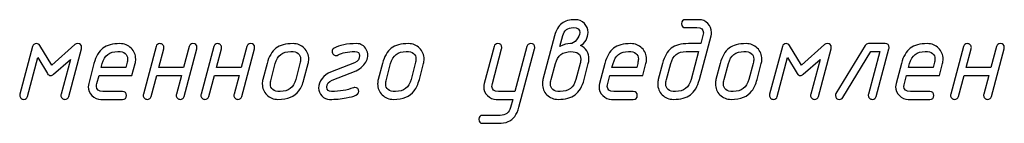
# Model space of a CAD drawing. Units: millimetres. Extents: x -18845 to 2426, y -5 to 11590.
# Drawn here: x 680 to 832, y -5 to 11 of the extents above; entities that cross this region are included whole.
import ezdxf

# ---------------------------------------------------------------- set-up
doc = ezdxf.new("R2010")
doc.units = ezdxf.units.MM
doc.header["$MEASUREMENT"] = 0
doc.layers.add('layer 1', color=7, linetype='Continuous')

msp = doc.modelspace()

# ---------------------------------------------------------------- linework, layer by layer
at = {"layer": 'layer 1', "color": 7}
for points, knots in [([(762.7288, 8.1757), (762.9604, 9.0417), (763.3252, 9.6699), (763.8264, 10.0537), (764.3277, 10.4376), (765.0319, 10.6279), (765.9361, 10.6279), (766.4754, 10.6279), (766.9354, 10.4376), (767.3129, 10.0601), (767.6904, 9.6826), (767.8807, 9.2226), (767.8807, 8.6769), (767.8807, 8.274), (767.776, 7.8838), (767.573, 7.5063), (767.3573, 7.0939), (767.075, 6.8179), (766.726, 6.6815), (767.5825, 6.2532), (768.0108, 5.5458), (768.0108, 4.556), (768.0108, 4.3181), (767.9823, 4.096), (767.9251, 3.8866), (767.9251, 3.8866), (767.2748, 1.4344), (767.2748, 1.4344), (766.9766, 0.3336), (766.5134, -0.4532), (765.8853, -0.9258), (765.2572, -1.3953), (764.3848, -1.6301), (763.2681, -1.6301), (762.5892, -1.6301), (762.0119, -1.3985), (761.5455, -0.9385), (761.076, -0.4785), (760.8444, 0.0925), (760.8444, 0.765), (760.8444, 0.9998), (760.873, 1.225), (760.9269, 1.4344), (760.9269, 1.4344), (762.7288, 8.1757), (762.7288, 8.1757)], [0, 0, 0, 0, 0.06666667, 0.06666667, 0.06666667, 0.13333333, 0.13333333, 0.13333333, 0.2, 0.2, 0.2, 0.26666667, 0.26666667, 0.26666667, 0.33333333, 0.33333333, 0.33333333, 0.4, 0.4, 0.4, 0.46666667, 0.46666667, 0.46666667, 0.53333333, 0.53333333, 0.53333333, 0.6, 0.6, 0.6, 0.66666667, 0.66666667, 0.66666667, 0.73333333, 0.73333333, 0.73333333, 0.8, 0.8, 0.8, 0.86666667, 0.86666667, 0.86666667, 0.93333333, 0.93333333, 0.93333333, 1, 1, 1, 1]), ([(763.5378, 6.5102), (764.1342, 6.8084), (764.6735, 6.9575), (765.1557, 6.9575), (765.4729, 6.9575), (765.7933, 7.151), (766.1169, 7.5412), (766.4437, 7.9314), (766.6054, 8.2962), (766.6054, 8.6389), (766.6054, 9.1528), (766.2723, 9.4097), (765.603, 9.4097), (764.7528, 9.4097), (764.2167, 9.0005), (763.9946, 8.182), (763.9946, 8.182), (763.5378, 6.5102), (763.5378, 6.5102)], [0, 0, 0, 0, 0.16666667, 0.16666667, 0.16666667, 0.33333333, 0.33333333, 0.33333333, 0.5, 0.5, 0.5, 0.66666667, 0.66666667, 0.66666667, 0.83333333, 0.83333333, 0.83333333, 1, 1, 1, 1]), ([(786.8578, 8.1757), (786.8578, 8.1757), (785.0559, 1.4344), (785.0559, 1.4344), (784.7577, 0.3336), (784.2945, -0.4532), (783.6664, -0.9258), (783.0383, -1.3953), (782.1659, -1.6301), (781.0492, -1.6301), (780.3703, -1.6301), (779.793, -1.3985), (779.3266, -0.9385), (778.8571, -0.4754), (778.6255, 0.0925), (778.6255, 0.7682), (778.6255, 1.003), (778.6541, 1.225), (778.708, 1.4344), (778.708, 1.4344), (779.3583, 3.8898), (779.3583, 3.8898), (779.6502, 4.9843), (780.107, 5.771), (780.7256, 6.2437), (781.3442, 6.7164), (782.2262, 6.9543), (783.365, 6.9543), (783.365, 6.9543), (785.2685, 6.9543), (785.2685, 6.9543), (785.2685, 6.9543), (785.5952, 8.182), (785.5952, 8.182), (785.6396, 8.3438), (785.6618, 8.4929), (785.6618, 8.6293), (785.6618, 9.1496), (785.3256, 9.4097), (784.6562, 9.4097), (784.6562, 9.4097), (782.9177, 9.4097), (782.9177, 9.4097), (782.5085, 9.4097), (782.3055, 9.6128), (782.3055, 10.0188), (782.3055, 10.4249), (782.5085, 10.6279), (782.9177, 10.6279), (782.9177, 10.6279), (784.9829, 10.6279), (784.9829, 10.6279), (785.5223, 10.6279), (785.9791, 10.4376), (786.3566, 10.0569), (786.7341, 9.6762), (786.9244, 9.2162), (786.9244, 8.6769), (786.9244, 8.5056), (786.9022, 8.3375), (786.8578, 8.1757)], [0, 0, 0, 0, 0.05, 0.05, 0.05, 0.1, 0.1, 0.1, 0.15, 0.15, 0.15, 0.2, 0.2, 0.2, 0.25, 0.25, 0.25, 0.3, 0.3, 0.3, 0.35, 0.35, 0.35, 0.4, 0.4, 0.4, 0.45, 0.45, 0.45, 0.5, 0.5, 0.5, 0.55, 0.55, 0.55, 0.6, 0.6, 0.6, 0.65, 0.65, 0.65, 0.7, 0.7, 0.7, 0.75, 0.75, 0.75, 0.8, 0.8, 0.8, 0.85, 0.85, 0.85, 0.9, 0.9, 0.9, 0.95, 0.95, 0.95, 1, 1, 1, 1]), ([(688.0482, 4.5306), (688.0482, 4.5306), (685.4627, 2.2434), (685.4627, 2.2434), (685.3168, 2.1133), (685.1645, 2.0467), (685.0091, 2.0467), (684.787, 2.0467), (684.6157, 2.1514), (684.4983, 2.3544), (684.4983, 2.3544), (683.0485, 4.8003), (683.0485, 4.8003), (683.0485, 4.8003), (681.4401, -1.1733), (681.4401, -1.1733), (681.3545, -1.4778), (681.1578, -1.6301), (680.8532, -1.6301), (680.6945, -1.6301), (680.5486, -1.5698), (680.4217, -1.4493), (680.2948, -1.3287), (680.2314, -1.1891), (680.2314, -1.0369), (680.2314, -0.9798), (680.2409, -0.9163), (680.2599, -0.8497), (680.2599, -0.8497), (682.2301, 6.4975), (682.2301, 6.4975), (682.3094, 6.8021), (682.5061, 6.9543), (682.817, 6.9543), (683.0517, 6.9543), (683.2262, 6.8592), (683.3467, 6.6656), (683.3467, 6.6656), (685.1677, 3.617), (685.1677, 3.617), (685.1677, 3.617), (688.7556, 6.7957), (688.7556, 6.7957), (688.873, 6.9004), (689.0094, 6.9543), (689.1617, 6.9543), (689.5709, 6.9543), (689.7771, 6.7545), (689.7771, 6.3516), (689.7771, 6.2754), (689.7708, 6.2183), (689.7581, 6.1739), (689.7581, 6.1739), (687.788, -1.1733), (687.788, -1.1733), (687.7056, -1.4778), (687.5121, -1.6301), (687.2012, -1.6301), (687.0425, -1.6301), (686.8966, -1.5698), (686.7697, -1.4493), (686.6428, -1.3287), (686.5794, -1.1891), (686.5794, -1.0369), (686.5794, -0.9798), (686.5889, -0.9163), (686.6079, -0.8497), (686.6079, -0.8497), (688.0482, 4.5306), (688.0482, 4.5306)], [0, 0, 0, 0, 0.04347826, 0.04347826, 0.04347826, 0.08695652, 0.08695652, 0.08695652, 0.13043478, 0.13043478, 0.13043478, 0.17391304, 0.17391304, 0.17391304, 0.2173913, 0.2173913, 0.2173913, 0.26086957, 0.26086957, 0.26086957, 0.30434783, 0.30434783, 0.30434783, 0.34782609, 0.34782609, 0.34782609, 0.39130435, 0.39130435, 0.39130435, 0.43478261, 0.43478261, 0.43478261, 0.47826087, 0.47826087, 0.47826087, 0.52173913, 0.52173913, 0.52173913, 0.56521739, 0.56521739, 0.56521739, 0.60869565, 0.60869565, 0.60869565, 0.65217391, 0.65217391, 0.65217391, 0.69565217, 0.69565217, 0.69565217, 0.73913043, 0.73913043, 0.73913043, 0.7826087, 0.7826087, 0.7826087, 0.82608696, 0.82608696, 0.82608696, 0.86956522, 0.86956522, 0.86956522, 0.91304348, 0.91304348, 0.91304348, 0.95652174, 0.95652174, 0.95652174, 1, 1, 1, 1]), ([(698.0379, 3.8962), (698.0379, 3.8962), (697.5462, 2.0625), (697.5462, 2.0625), (697.5462, 2.0625), (692.4704, 2.0625), (692.4704, 2.0625), (692.4704, 2.0625), (692.1469, 0.8253), (692.1469, 0.8253), (692.1024, 0.6635), (692.0802, 0.5144), (692.0802, 0.3748), (692.0802, -0.1486), (692.4133, -0.4119), (693.0764, -0.4119), (693.0764, -0.4119), (696.0869, -0.4119), (696.0869, -0.4119), (696.4962, -0.4119), (696.6992, -0.6149), (696.6992, -1.021), (696.6992, -1.4271), (696.4962, -1.6301), (696.0869, -1.6301), (696.0869, -1.6301), (692.7496, -1.6301), (692.7496, -1.6301), (692.2167, -1.6301), (691.7598, -1.4366), (691.3792, -1.0527), (690.9985, -0.6689), (690.8081, -0.2121), (690.8081, 0.3209), (690.8081, 0.4954), (690.8303, 0.6603), (690.8716, 0.8221), (690.8716, 0.8221), (691.69, 3.8898), (691.69, 3.8898), (691.9819, 4.9843), (692.4387, 5.771), (693.0573, 6.2437), (693.6759, 6.7164), (694.5579, 6.9543), (695.6967, 6.9543), (696.3788, 6.9543), (696.953, 6.7227), (697.4193, 6.2627), (697.8888, 5.8028), (698.1236, 5.2381), (698.1236, 4.5655), (698.1236, 4.3308), (698.0951, 4.1055), (698.0379, 3.8962)], [0, 0, 0, 0, 0.05555556, 0.05555556, 0.05555556, 0.11111111, 0.11111111, 0.11111111, 0.16666667, 0.16666667, 0.16666667, 0.22222222, 0.22222222, 0.22222222, 0.27777778, 0.27777778, 0.27777778, 0.33333333, 0.33333333, 0.33333333, 0.38888889, 0.38888889, 0.38888889, 0.44444444, 0.44444444, 0.44444444, 0.5, 0.5, 0.5, 0.55555556, 0.55555556, 0.55555556, 0.61111111, 0.61111111, 0.61111111, 0.66666667, 0.66666667, 0.66666667, 0.72222222, 0.72222222, 0.72222222, 0.77777778, 0.77777778, 0.77777778, 0.83333333, 0.83333333, 0.83333333, 0.88888889, 0.88888889, 0.88888889, 0.94444444, 0.94444444, 0.94444444, 1, 1, 1, 1]), ([(705.1694, 2.0625), (705.1694, 2.0625), (701.3562, 2.0625), (701.3562, 2.0625), (701.3562, 2.0625), (700.4933, -1.1733), (700.4933, -1.1733), (700.414, -1.4778), (700.2142, -1.6301), (699.8969, -1.6301), (699.7383, -1.6301), (699.5924, -1.5698), (699.4655, -1.4493), (699.3386, -1.3287), (699.2752, -1.1891), (699.2752, -1.0369), (699.2752, -0.9798), (699.2847, -0.9163), (699.3037, -0.8497), (699.3037, -0.8497), (701.2737, 6.4975), (701.2737, 6.4975), (701.3531, 6.8021), (701.5497, 6.9543), (701.8606, 6.9543), (702.0256, 6.9543), (702.1715, 6.894), (702.2952, 6.7767), (702.419, 6.6593), (702.4824, 6.5197), (702.4824, 6.3516), (702.4824, 6.2786), (702.4761, 6.2183), (702.4634, 6.1739), (702.4634, 6.1739), (701.683, 3.2807), (701.683, 3.2807), (701.683, 3.2807), (705.5025, 3.2807), (705.5025, 3.2807), (705.5025, 3.2807), (706.3686, 6.5007), (706.3686, 6.5007), (706.4479, 6.8021), (706.6414, 6.9543), (706.9523, 6.9543), (707.3615, 6.9543), (707.5645, 6.7545), (707.5645, 6.3516), (707.5645, 6.2754), (707.5582, 6.2183), (707.5487, 6.1739), (707.5487, 6.1739), (705.5755, -1.1733), (705.5755, -1.1733), (705.4962, -1.4778), (705.3027, -1.6301), (704.9918, -1.6301), (704.83, -1.6301), (704.6872, -1.5698), (704.5603, -1.4493), (704.4334, -1.3256), (704.37, -1.1891), (704.37, -1.0337), (704.37, -0.9766), (704.3795, -0.9163), (704.3954, -0.8465), (704.3954, -0.8465), (705.1694, 2.0625), (705.1694, 2.0625)], [0, 0, 0, 0, 0.04347826, 0.04347826, 0.04347826, 0.08695652, 0.08695652, 0.08695652, 0.13043478, 0.13043478, 0.13043478, 0.17391304, 0.17391304, 0.17391304, 0.2173913, 0.2173913, 0.2173913, 0.26086957, 0.26086957, 0.26086957, 0.30434783, 0.30434783, 0.30434783, 0.34782609, 0.34782609, 0.34782609, 0.39130435, 0.39130435, 0.39130435, 0.43478261, 0.43478261, 0.43478261, 0.47826087, 0.47826087, 0.47826087, 0.52173913, 0.52173913, 0.52173913, 0.56521739, 0.56521739, 0.56521739, 0.60869565, 0.60869565, 0.60869565, 0.65217391, 0.65217391, 0.65217391, 0.69565217, 0.69565217, 0.69565217, 0.73913043, 0.73913043, 0.73913043, 0.7826087, 0.7826087, 0.7826087, 0.82608696, 0.82608696, 0.82608696, 0.86956522, 0.86956522, 0.86956522, 0.91304348, 0.91304348, 0.91304348, 0.95652174, 0.95652174, 0.95652174, 1, 1, 1, 1]), ([(714.0647, 2.0625), (714.0647, 2.0625), (710.2515, 2.0625), (710.2515, 2.0625), (710.2515, 2.0625), (709.3886, -1.1733), (709.3886, -1.1733), (709.3093, -1.4778), (709.1095, -1.6301), (708.7922, -1.6301), (708.6336, -1.6301), (708.4877, -1.5698), (708.3608, -1.4493), (708.2339, -1.3287), (708.1705, -1.1891), (708.1705, -1.0369), (708.1705, -0.9798), (708.18, -0.9163), (708.199, -0.8497), (708.199, -0.8497), (710.169, 6.4975), (710.169, 6.4975), (710.2484, 6.8021), (710.445, 6.9543), (710.7559, 6.9543), (710.9209, 6.9543), (711.0668, 6.894), (711.1905, 6.7767), (711.3143, 6.6593), (711.3777, 6.5197), (711.3777, 6.3516), (711.3777, 6.2786), (711.3714, 6.2183), (711.3587, 6.1739), (711.3587, 6.1739), (710.5783, 3.2807), (710.5783, 3.2807), (710.5783, 3.2807), (714.3978, 3.2807), (714.3978, 3.2807), (714.3978, 3.2807), (715.2639, 6.5007), (715.2639, 6.5007), (715.3432, 6.8021), (715.5367, 6.9543), (715.8476, 6.9543), (716.2568, 6.9543), (716.4598, 6.7545), (716.4598, 6.3516), (716.4598, 6.2754), (716.4535, 6.2183), (716.444, 6.1739), (716.444, 6.1739), (714.4708, -1.1733), (714.4708, -1.1733), (714.3915, -1.4778), (714.198, -1.6301), (713.8871, -1.6301), (713.7253, -1.6301), (713.5825, -1.5698), (713.4556, -1.4493), (713.3287, -1.3256), (713.2653, -1.1891), (713.2653, -1.0337), (713.2653, -0.9766), (713.2748, -0.9163), (713.2907, -0.8465), (713.2907, -0.8465), (714.0647, 2.0625), (714.0647, 2.0625)], [0, 0, 0, 0, 0.04347826, 0.04347826, 0.04347826, 0.08695652, 0.08695652, 0.08695652, 0.13043478, 0.13043478, 0.13043478, 0.17391304, 0.17391304, 0.17391304, 0.2173913, 0.2173913, 0.2173913, 0.26086957, 0.26086957, 0.26086957, 0.30434783, 0.30434783, 0.30434783, 0.34782609, 0.34782609, 0.34782609, 0.39130435, 0.39130435, 0.39130435, 0.43478261, 0.43478261, 0.43478261, 0.47826087, 0.47826087, 0.47826087, 0.52173913, 0.52173913, 0.52173913, 0.56521739, 0.56521739, 0.56521739, 0.60869565, 0.60869565, 0.60869565, 0.65217391, 0.65217391, 0.65217391, 0.69565217, 0.69565217, 0.69565217, 0.73913043, 0.73913043, 0.73913043, 0.7826087, 0.7826087, 0.7826087, 0.82608696, 0.82608696, 0.82608696, 0.86956522, 0.86956522, 0.86956522, 0.91304348, 0.91304348, 0.91304348, 0.95652174, 0.95652174, 0.95652174, 1, 1, 1, 1]), ([(717.7256, 1.4344), (717.7256, 1.4344), (718.3759, 3.8898), (718.3759, 3.8898), (718.6678, 4.9843), (719.1246, 5.771), (719.7432, 6.2437), (720.3618, 6.7164), (721.2438, 6.9543), (722.3826, 6.9543), (723.0647, 6.9543), (723.6389, 6.7227), (724.1052, 6.2627), (724.5747, 5.7996), (724.8095, 5.2317), (724.8095, 4.556), (724.8095, 4.3213), (724.781, 4.0992), (724.7238, 3.8898), (724.7238, 3.8898), (724.0735, 1.4344), (724.0735, 1.4344), (723.8832, 0.7238), (723.6135, 0.1337), (723.2646, -0.3294), (722.6269, -1.1955), (721.561, -1.6301), (720.0668, -1.6301), (719.3879, -1.6301), (718.8106, -1.3985), (718.3442, -0.9385), (717.8747, -0.4754), (717.6431, 0.0925), (717.6431, 0.7682), (717.6431, 1.003), (717.6717, 1.225), (717.7256, 1.4344)], [0, 0, 0, 0, 0.08333333, 0.08333333, 0.08333333, 0.16666667, 0.16666667, 0.16666667, 0.25, 0.25, 0.25, 0.33333333, 0.33333333, 0.33333333, 0.41666667, 0.41666667, 0.41666667, 0.5, 0.5, 0.5, 0.58333333, 0.58333333, 0.58333333, 0.66666667, 0.66666667, 0.66666667, 0.75, 0.75, 0.75, 0.83333333, 0.83333333, 0.83333333, 0.91666667, 0.91666667, 0.91666667, 1, 1, 1, 1]), ([(730.561, -1.3985), (729.7869, -1.554), (728.9399, -1.6301), (728.0167, -1.6301), (727.5504, -1.6301), (727.1539, -1.4556), (726.8208, -1.1035), (726.4908, -0.7545), (726.3227, -0.3453), (726.3227, 0.1179), (726.3227, 0.6318), (726.5099, 1.1267), (726.881, 1.5962), (727.23, 2.0372), (727.6519, 2.3576), (728.1563, 2.5543), (728.1563, 2.5543), (731.8648, 4.0167), (731.8648, 4.0167), (732.3914, 4.2197), (732.6547, 4.5846), (732.6547, 5.1144), (732.6547, 5.5299), (732.401, 5.7361), (731.8997, 5.7361), (730.8021, 5.7361), (729.9455, 5.5585), (729.3269, 5.2064), (729.2254, 5.1492), (729.1271, 5.1239), (729.0287, 5.1239), (728.8606, 5.1239), (728.7178, 5.1841), (728.5973, 5.3079), (728.4767, 5.4316), (728.4165, 5.5743), (728.4165, 5.7361), (728.4165, 5.9709), (728.518, 6.1454), (728.721, 6.2627), (729.5204, 6.7227), (730.6879, 6.9543), (732.2265, 6.9543), (732.8451, 6.9543), (733.3273, 6.6498), (733.6763, 6.0439), (733.838, 5.7647), (733.9174, 5.476), (733.9174, 5.1778), (733.9174, 4.5941), (733.6509, 4.0231), (733.1179, 3.4679), (732.8387, 3.1697), (732.5025, 2.9413), (732.1059, 2.789), (732.1059, 2.789), (728.3974, 1.3361), (728.3974, 1.3361), (727.8645, 1.1267), (727.598, 0.7555), (727.598, 0.2289), (727.598, -0.1994), (727.8454, -0.4119), (728.3403, -0.4119), (729.5744, -0.4119), (730.6942, -0.2216), (731.7062, 0.1559), (731.7855, 0.1877), (731.8617, 0.2004), (731.9283, 0.2004), (732.3375, 0.2004), (732.5405, -0.0027), (732.5405, -0.4119), (732.5405, -0.726), (732.2741, -0.9702), (731.7411, -1.1416), (731.6491, -1.1765), (731.2557, -1.2653), (730.561, -1.3985)], [0, 0, 0, 0, 0.03846154, 0.03846154, 0.03846154, 0.07692308, 0.07692308, 0.07692308, 0.11538462, 0.11538462, 0.11538462, 0.15384615, 0.15384615, 0.15384615, 0.19230769, 0.19230769, 0.19230769, 0.23076923, 0.23076923, 0.23076923, 0.26923077, 0.26923077, 0.26923077, 0.30769231, 0.30769231, 0.30769231, 0.34615385, 0.34615385, 0.34615385, 0.38461538, 0.38461538, 0.38461538, 0.42307692, 0.42307692, 0.42307692, 0.46153846, 0.46153846, 0.46153846, 0.5, 0.5, 0.5, 0.53846154, 0.53846154, 0.53846154, 0.57692308, 0.57692308, 0.57692308, 0.61538462, 0.61538462, 0.61538462, 0.65384615, 0.65384615, 0.65384615, 0.69230769, 0.69230769, 0.69230769, 0.73076923, 0.73076923, 0.73076923, 0.76923077, 0.76923077, 0.76923077, 0.80769231, 0.80769231, 0.80769231, 0.84615385, 0.84615385, 0.84615385, 0.88461538, 0.88461538, 0.88461538, 0.92307692, 0.92307692, 0.92307692, 0.96153846, 0.96153846, 0.96153846, 1, 1, 1, 1]), ([(735.5162, 1.4344), (735.5162, 1.4344), (736.1665, 3.8898), (736.1665, 3.8898), (736.4584, 4.9843), (736.9152, 5.771), (737.5338, 6.2437), (738.1524, 6.7164), (739.0344, 6.9543), (740.1732, 6.9543), (740.8553, 6.9543), (741.4295, 6.7227), (741.8958, 6.2627), (742.3653, 5.7996), (742.6001, 5.2317), (742.6001, 4.556), (742.6001, 4.3213), (742.5716, 4.0992), (742.5144, 3.8898), (742.5144, 3.8898), (741.8641, 1.4344), (741.8641, 1.4344), (741.6738, 0.7238), (741.4041, 0.1337), (741.0552, -0.3294), (740.4175, -1.1955), (739.3516, -1.6301), (737.8574, -1.6301), (737.1785, -1.6301), (736.6012, -1.3985), (736.1348, -0.9385), (735.6653, -0.4754), (735.4337, 0.0925), (735.4337, 0.7682), (735.4337, 1.003), (735.4623, 1.225), (735.5162, 1.4344)], [0, 0, 0, 0, 0.08333333, 0.08333333, 0.08333333, 0.16666667, 0.16666667, 0.16666667, 0.25, 0.25, 0.25, 0.33333333, 0.33333333, 0.33333333, 0.41666667, 0.41666667, 0.41666667, 0.5, 0.5, 0.5, 0.58333333, 0.58333333, 0.58333333, 0.66666667, 0.66666667, 0.66666667, 0.75, 0.75, 0.75, 0.83333333, 0.83333333, 0.83333333, 0.91666667, 0.91666667, 0.91666667, 1, 1, 1, 1]), ([(755.9368, -2.8768), (755.9368, -2.8768), (756.2699, -1.6301), (756.2699, -1.6301), (756.2699, -1.6301), (753.732, -1.6301), (753.732, -1.6301), (753.199, -1.6301), (752.7422, -1.4366), (752.3615, -1.0527), (751.9808, -0.6689), (751.7905, -0.2121), (751.7905, 0.3209), (751.7905, 0.4954), (751.8127, 0.6603), (751.854, 0.8221), (751.854, 0.8221), (753.3799, 6.4975), (753.3799, 6.4975), (753.4592, 6.8021), (753.6559, 6.9543), (753.9668, 6.9543), (754.3728, 6.9543), (754.579, 6.7513), (754.579, 6.3484), (754.579, 6.2754), (754.5727, 6.2152), (754.56, 6.1739), (754.56, 6.1739), (753.1292, 0.8158), (753.1292, 0.8158), (753.0848, 0.654), (753.0626, 0.5049), (753.0626, 0.3685), (753.0626, -0.1518), (753.3957, -0.4119), (754.0587, -0.4119), (754.0587, -0.4119), (756.6062, -0.4119), (756.6062, -0.4119), (756.6062, -0.4119), (758.4652, 6.4975), (758.4652, 6.4975), (758.5445, 6.8021), (758.738, 6.9543), (759.0489, 6.9543), (759.4581, 6.9543), (759.6611, 6.7545), (759.6611, 6.3516), (759.6611, 6.2754), (759.6548, 6.2183), (759.6453, 6.1739), (759.6453, 6.1739), (757.2184, -2.8515), (757.2184, -2.8515), (756.9075, -3.9967), (756.3524, -4.7295), (755.5529, -5.0531), (755.1469, -5.2212), (754.6393, -5.3037), (754.0397, -5.3037), (754.0397, -5.3037), (751.6414, -5.3037), (751.6414, -5.3037), (751.2322, -5.3037), (751.0291, -5.1007), (751.0291, -4.6946), (751.0291, -4.2885), (751.2322, -4.0855), (751.6414, -4.0855), (751.6414, -4.0855), (754.3379, -4.0855), (754.3379, -4.0855), (755.1849, -4.0855), (755.7179, -3.6826), (755.9368, -2.8768)], [0, 0, 0, 0, 0.04, 0.04, 0.04, 0.08, 0.08, 0.08, 0.12, 0.12, 0.12, 0.16, 0.16, 0.16, 0.2, 0.2, 0.2, 0.24, 0.24, 0.24, 0.28, 0.28, 0.28, 0.32, 0.32, 0.32, 0.36, 0.36, 0.36, 0.4, 0.4, 0.4, 0.44, 0.44, 0.44, 0.48, 0.48, 0.48, 0.52, 0.52, 0.52, 0.56, 0.56, 0.56, 0.6, 0.6, 0.6, 0.64, 0.64, 0.64, 0.68, 0.68, 0.68, 0.72, 0.72, 0.72, 0.76, 0.76, 0.76, 0.8, 0.8, 0.8, 0.84, 0.84, 0.84, 0.88, 0.88, 0.88, 0.92, 0.92, 0.92, 0.96, 0.96, 0.96, 1, 1, 1, 1]), ([(776.8109, 3.8962), (776.8109, 3.8962), (776.3192, 2.0625), (776.3192, 2.0625), (776.3192, 2.0625), (771.2434, 2.0625), (771.2434, 2.0625), (771.2434, 2.0625), (770.9199, 0.8253), (770.9199, 0.8253), (770.8754, 0.6635), (770.8532, 0.5144), (770.8532, 0.3748), (770.8532, -0.1486), (771.1863, -0.4119), (771.8494, -0.4119), (771.8494, -0.4119), (774.8599, -0.4119), (774.8599, -0.4119), (775.2692, -0.4119), (775.4722, -0.6149), (775.4722, -1.021), (775.4722, -1.4271), (775.2692, -1.6301), (774.8599, -1.6301), (774.8599, -1.6301), (771.5226, -1.6301), (771.5226, -1.6301), (770.9897, -1.6301), (770.5328, -1.4366), (770.1522, -1.0527), (769.7715, -0.6689), (769.5811, -0.2121), (769.5811, 0.3209), (769.5811, 0.4954), (769.6033, 0.6603), (769.6446, 0.8221), (769.6446, 0.8221), (770.463, 3.8898), (770.463, 3.8898), (770.7549, 4.9843), (771.2117, 5.771), (771.8303, 6.2437), (772.4489, 6.7164), (773.3309, 6.9543), (774.4697, 6.9543), (775.1518, 6.9543), (775.726, 6.7227), (776.1923, 6.2627), (776.6618, 5.8028), (776.8966, 5.2381), (776.8966, 4.5655), (776.8966, 4.3308), (776.8681, 4.1055), (776.8109, 3.8962)], [0, 0, 0, 0, 0.05555556, 0.05555556, 0.05555556, 0.11111111, 0.11111111, 0.11111111, 0.16666667, 0.16666667, 0.16666667, 0.22222222, 0.22222222, 0.22222222, 0.27777778, 0.27777778, 0.27777778, 0.33333333, 0.33333333, 0.33333333, 0.38888889, 0.38888889, 0.38888889, 0.44444444, 0.44444444, 0.44444444, 0.5, 0.5, 0.5, 0.55555556, 0.55555556, 0.55555556, 0.61111111, 0.61111111, 0.61111111, 0.66666667, 0.66666667, 0.66666667, 0.72222222, 0.72222222, 0.72222222, 0.77777778, 0.77777778, 0.77777778, 0.83333333, 0.83333333, 0.83333333, 0.88888889, 0.88888889, 0.88888889, 0.94444444, 0.94444444, 0.94444444, 1, 1, 1, 1]), ([(787.6033, 1.4344), (787.6033, 1.4344), (788.2536, 3.8898), (788.2536, 3.8898), (788.5455, 4.9843), (789.0023, 5.771), (789.6209, 6.2437), (790.2395, 6.7164), (791.1215, 6.9543), (792.2603, 6.9543), (792.9424, 6.9543), (793.5166, 6.7227), (793.9829, 6.2627), (794.4524, 5.7996), (794.6872, 5.2317), (794.6872, 4.556), (794.6872, 4.3213), (794.6587, 4.0992), (794.6015, 3.8898), (794.6015, 3.8898), (793.9512, 1.4344), (793.9512, 1.4344), (793.7609, 0.7238), (793.4912, 0.1337), (793.1423, -0.3294), (792.5046, -1.1955), (791.4387, -1.6301), (789.9445, -1.6301), (789.2656, -1.6301), (788.6883, -1.3985), (788.2219, -0.9385), (787.7524, -0.4754), (787.5208, 0.0925), (787.5208, 0.7682), (787.5208, 1.003), (787.5494, 1.225), (787.6033, 1.4344)], [0, 0, 0, 0, 0.08333333, 0.08333333, 0.08333333, 0.16666667, 0.16666667, 0.16666667, 0.25, 0.25, 0.25, 0.33333333, 0.33333333, 0.33333333, 0.41666667, 0.41666667, 0.41666667, 0.5, 0.5, 0.5, 0.58333333, 0.58333333, 0.58333333, 0.66666667, 0.66666667, 0.66666667, 0.75, 0.75, 0.75, 0.83333333, 0.83333333, 0.83333333, 0.91666667, 0.91666667, 0.91666667, 1, 1, 1, 1]), ([(803.665, 4.5306), (803.665, 4.5306), (801.0795, 2.2434), (801.0795, 2.2434), (800.9336, 2.1133), (800.7813, 2.0467), (800.6259, 2.0467), (800.4038, 2.0467), (800.2325, 2.1514), (800.1151, 2.3544), (800.1151, 2.3544), (798.6653, 4.8003), (798.6653, 4.8003), (798.6653, 4.8003), (797.0569, -1.1733), (797.0569, -1.1733), (796.9713, -1.4778), (796.7746, -1.6301), (796.4701, -1.6301), (796.3114, -1.6301), (796.1655, -1.5698), (796.0386, -1.4493), (795.9117, -1.3287), (795.8483, -1.1891), (795.8483, -1.0369), (795.8483, -0.9798), (795.8578, -0.9163), (795.8768, -0.8497), (795.8768, -0.8497), (797.8469, 6.4975), (797.8469, 6.4975), (797.9262, 6.8021), (798.1229, 6.9543), (798.4338, 6.9543), (798.6685, 6.9543), (798.843, 6.8592), (798.9635, 6.6656), (798.9635, 6.6656), (800.7845, 3.617), (800.7845, 3.617), (800.7845, 3.617), (804.3724, 6.7957), (804.3724, 6.7957), (804.4898, 6.9004), (804.6262, 6.9543), (804.7785, 6.9543), (805.1877, 6.9543), (805.3939, 6.7545), (805.3939, 6.3516), (805.3939, 6.2754), (805.3876, 6.2183), (805.3749, 6.1739), (805.3749, 6.1739), (803.4048, -1.1733), (803.4048, -1.1733), (803.3224, -1.4778), (803.1289, -1.6301), (802.818, -1.6301), (802.6593, -1.6301), (802.5134, -1.5698), (802.3865, -1.4493), (802.2596, -1.3287), (802.1962, -1.1891), (802.1962, -1.0369), (802.1962, -0.9798), (802.2057, -0.9163), (802.2247, -0.8497), (802.2247, -0.8497), (803.665, 4.5306), (803.665, 4.5306)], [0, 0, 0, 0, 0.04347826, 0.04347826, 0.04347826, 0.08695652, 0.08695652, 0.08695652, 0.13043478, 0.13043478, 0.13043478, 0.17391304, 0.17391304, 0.17391304, 0.2173913, 0.2173913, 0.2173913, 0.26086957, 0.26086957, 0.26086957, 0.30434783, 0.30434783, 0.30434783, 0.34782609, 0.34782609, 0.34782609, 0.39130435, 0.39130435, 0.39130435, 0.43478261, 0.43478261, 0.43478261, 0.47826087, 0.47826087, 0.47826087, 0.52173913, 0.52173913, 0.52173913, 0.56521739, 0.56521739, 0.56521739, 0.60869565, 0.60869565, 0.60869565, 0.65217391, 0.65217391, 0.65217391, 0.69565217, 0.69565217, 0.69565217, 0.73913043, 0.73913043, 0.73913043, 0.7826087, 0.7826087, 0.7826087, 0.82608696, 0.82608696, 0.82608696, 0.86956522, 0.86956522, 0.86956522, 0.91304348, 0.91304348, 0.91304348, 0.95652174, 0.95652174, 0.95652174, 1, 1, 1, 1]), ([(813.6929, 6.9543), (814.1022, 6.9543), (814.3052, 6.7545), (814.3052, 6.3516), (814.3052, 6.2754), (814.2988, 6.2183), (814.2861, 6.1739), (814.2861, 6.1739), (812.3066, -1.1733), (812.3066, -1.1733), (812.2209, -1.4778), (812.0274, -1.6301), (811.7229, -1.6301), (811.5611, -1.6301), (811.4183, -1.5698), (811.2914, -1.4493), (811.1645, -1.3287), (811.1011, -1.1891), (811.1011, -1.0337), (811.1011, -0.9798), (811.1074, -0.9163), (811.1265, -0.8497), (811.1265, -0.8497), (812.8935, 5.7361), (812.8935, 5.7361), (812.8935, 5.7361), (811.5008, 5.7361), (811.5008, 5.7361), (811.5008, 5.7361), (807.1577, -1.3414), (807.1577, -1.3414), (807.0404, -1.5349), (806.8786, -1.6301), (806.6755, -1.6301), (806.2473, -1.6301), (806.0316, -1.4334), (806.0252, -1.0432), (806.0189, -0.9195), (806.0506, -0.8053), (806.1172, -0.7006), (806.1172, -0.7006), (810.6252, 6.6561), (810.6252, 6.6561), (810.7426, 6.856), (810.9203, 6.9543), (811.155, 6.9543), (811.155, 6.9543), (813.6929, 6.9543), (813.6929, 6.9543)], [0, 0, 0, 0, 0.0625, 0.0625, 0.0625, 0.125, 0.125, 0.125, 0.1875, 0.1875, 0.1875, 0.25, 0.25, 0.25, 0.3125, 0.3125, 0.3125, 0.375, 0.375, 0.375, 0.4375, 0.4375, 0.4375, 0.5, 0.5, 0.5, 0.5625, 0.5625, 0.5625, 0.625, 0.625, 0.625, 0.6875, 0.6875, 0.6875, 0.75, 0.75, 0.75, 0.8125, 0.8125, 0.8125, 0.875, 0.875, 0.875, 0.9375, 0.9375, 0.9375, 1, 1, 1, 1]), ([(822.5501, 3.8962), (822.5501, 3.8962), (822.0584, 2.0625), (822.0584, 2.0625), (822.0584, 2.0625), (816.9826, 2.0625), (816.9826, 2.0625), (816.9826, 2.0625), (816.6591, 0.8253), (816.6591, 0.8253), (816.6146, 0.6635), (816.5924, 0.5144), (816.5924, 0.3748), (816.5924, -0.1486), (816.9255, -0.4119), (817.5886, -0.4119), (817.5886, -0.4119), (820.5991, -0.4119), (820.5991, -0.4119), (821.0084, -0.4119), (821.2114, -0.6149), (821.2114, -1.021), (821.2114, -1.4271), (821.0084, -1.6301), (820.5991, -1.6301), (820.5991, -1.6301), (817.2618, -1.6301), (817.2618, -1.6301), (816.7289, -1.6301), (816.272, -1.4366), (815.8914, -1.0527), (815.5107, -0.6689), (815.3203, -0.2121), (815.3203, 0.3209), (815.3203, 0.4954), (815.3425, 0.6603), (815.3838, 0.8221), (815.3838, 0.8221), (816.2022, 3.8898), (816.2022, 3.8898), (816.4941, 4.9843), (816.9509, 5.771), (817.5695, 6.2437), (818.1881, 6.7164), (819.0701, 6.9543), (820.2089, 6.9543), (820.891, 6.9543), (821.4652, 6.7227), (821.9315, 6.2627), (822.401, 5.8028), (822.6358, 5.2381), (822.6358, 4.5655), (822.6358, 4.3308), (822.6073, 4.1055), (822.5501, 3.8962)], [0, 0, 0, 0, 0.05555556, 0.05555556, 0.05555556, 0.11111111, 0.11111111, 0.11111111, 0.16666667, 0.16666667, 0.16666667, 0.22222222, 0.22222222, 0.22222222, 0.27777778, 0.27777778, 0.27777778, 0.33333333, 0.33333333, 0.33333333, 0.38888889, 0.38888889, 0.38888889, 0.44444444, 0.44444444, 0.44444444, 0.5, 0.5, 0.5, 0.55555556, 0.55555556, 0.55555556, 0.61111111, 0.61111111, 0.61111111, 0.66666667, 0.66666667, 0.66666667, 0.72222222, 0.72222222, 0.72222222, 0.77777778, 0.77777778, 0.77777778, 0.83333333, 0.83333333, 0.83333333, 0.88888889, 0.88888889, 0.88888889, 0.94444444, 0.94444444, 0.94444444, 1, 1, 1, 1]), ([(829.6816, 2.0625), (829.6816, 2.0625), (825.8684, 2.0625), (825.8684, 2.0625), (825.8684, 2.0625), (825.0055, -1.1733), (825.0055, -1.1733), (824.9262, -1.4778), (824.7264, -1.6301), (824.4091, -1.6301), (824.2505, -1.6301), (824.1046, -1.5698), (823.9777, -1.4493), (823.8508, -1.3287), (823.7874, -1.1891), (823.7874, -1.0369), (823.7874, -0.9798), (823.7969, -0.9163), (823.8159, -0.8497), (823.8159, -0.8497), (825.7859, 6.4975), (825.7859, 6.4975), (825.8653, 6.8021), (826.0619, 6.9543), (826.3728, 6.9543), (826.5378, 6.9543), (826.6837, 6.894), (826.8074, 6.7767), (826.9312, 6.6593), (826.9946, 6.5197), (826.9946, 6.3516), (826.9946, 6.2786), (826.9883, 6.2183), (826.9756, 6.1739), (826.9756, 6.1739), (826.1952, 3.2807), (826.1952, 3.2807), (826.1952, 3.2807), (830.0147, 3.2807), (830.0147, 3.2807), (830.0147, 3.2807), (830.8808, 6.5007), (830.8808, 6.5007), (830.9601, 6.8021), (831.1536, 6.9543), (831.4645, 6.9543), (831.8737, 6.9543), (832.0767, 6.7545), (832.0767, 6.3516), (832.0767, 6.2754), (832.0704, 6.2183), (832.0609, 6.1739), (832.0609, 6.1739), (830.0877, -1.1733), (830.0877, -1.1733), (830.0084, -1.4778), (829.8149, -1.6301), (829.504, -1.6301), (829.3422, -1.6301), (829.1994, -1.5698), (829.0725, -1.4493), (828.9456, -1.3256), (828.8822, -1.1891), (828.8822, -1.0337), (828.8822, -0.9766), (828.8917, -0.9163), (828.9076, -0.8465), (828.9076, -0.8465), (829.6816, 2.0625), (829.6816, 2.0625)], [0, 0, 0, 0, 0.04347826, 0.04347826, 0.04347826, 0.08695652, 0.08695652, 0.08695652, 0.13043478, 0.13043478, 0.13043478, 0.17391304, 0.17391304, 0.17391304, 0.2173913, 0.2173913, 0.2173913, 0.26086957, 0.26086957, 0.26086957, 0.30434783, 0.30434783, 0.30434783, 0.34782609, 0.34782609, 0.34782609, 0.39130435, 0.39130435, 0.39130435, 0.43478261, 0.43478261, 0.43478261, 0.47826087, 0.47826087, 0.47826087, 0.52173913, 0.52173913, 0.52173913, 0.56521739, 0.56521739, 0.56521739, 0.60869565, 0.60869565, 0.60869565, 0.65217391, 0.65217391, 0.65217391, 0.69565217, 0.69565217, 0.69565217, 0.73913043, 0.73913043, 0.73913043, 0.7826087, 0.7826087, 0.7826087, 0.82608696, 0.82608696, 0.82608696, 0.86956522, 0.86956522, 0.86956522, 0.91304348, 0.91304348, 0.91304348, 0.95652174, 0.95652174, 0.95652174, 1, 1, 1, 1]), ([(696.7658, 3.8962), (696.8324, 4.1626), (696.8673, 4.3879), (696.8673, 4.575), (696.8673, 5.3491), (696.3661, 5.7361), (695.3605, 5.7361), (694.0979, 5.7361), (693.2984, 5.1239), (692.9653, 3.8962), (692.9653, 3.8962), (692.7972, 3.2807), (692.7972, 3.2807), (692.7972, 3.2807), (696.6072, 3.2807), (696.6072, 3.2807), (696.6072, 3.2807), (696.7658, 3.8962), (696.7658, 3.8962)], [0, 0, 0, 0, 0.16666667, 0.16666667, 0.16666667, 0.33333333, 0.33333333, 0.33333333, 0.5, 0.5, 0.5, 0.66666667, 0.66666667, 0.66666667, 0.83333333, 0.83333333, 0.83333333, 1, 1, 1, 1]), ([(722.8014, 1.4312), (722.8014, 1.4312), (723.4517, 3.893), (723.4517, 3.893), (723.5183, 4.1468), (723.5532, 4.3752), (723.5532, 4.5814), (723.5532, 5.3523), (723.052, 5.7361), (722.0464, 5.7361), (720.7774, 5.7361), (719.978, 5.1207), (719.6512, 3.893), (719.6512, 3.893), (718.9914, 1.4312), (718.9914, 1.4312), (718.9216, 1.1774), (718.8867, 0.949), (718.8867, 0.7428), (718.8867, -0.0281), (719.3911, -0.4119), (720.3936, -0.4119), (721.6689, -0.4119), (722.4715, 0.2035), (722.8014, 1.4312)], [0, 0, 0, 0, 0.125, 0.125, 0.125, 0.25, 0.25, 0.25, 0.375, 0.375, 0.375, 0.5, 0.5, 0.5, 0.625, 0.625, 0.625, 0.75, 0.75, 0.75, 0.875, 0.875, 0.875, 1, 1, 1, 1]), ([(740.592, 1.4312), (740.592, 1.4312), (741.2423, 3.893), (741.2423, 3.893), (741.3089, 4.1468), (741.3438, 4.3752), (741.3438, 4.5814), (741.3438, 5.3523), (740.8426, 5.7361), (739.837, 5.7361), (738.568, 5.7361), (737.7686, 5.1207), (737.4418, 3.893), (737.4418, 3.893), (736.782, 1.4312), (736.782, 1.4312), (736.7122, 1.1774), (736.6773, 0.949), (736.6773, 0.7428), (736.6773, -0.0281), (737.1817, -0.4119), (738.1842, -0.4119), (739.4595, -0.4119), (740.2621, 0.2035), (740.592, 1.4312)], [0, 0, 0, 0, 0.125, 0.125, 0.125, 0.25, 0.25, 0.25, 0.375, 0.375, 0.375, 0.5, 0.5, 0.5, 0.625, 0.625, 0.625, 0.75, 0.75, 0.75, 0.875, 0.875, 0.875, 1, 1, 1, 1]), ([(766.0027, 1.4281), (766.0027, 1.4281), (766.653, 3.8835), (766.653, 3.8835), (766.7196, 4.1373), (766.7545, 4.3657), (766.7545, 4.5687), (766.7545, 5.3396), (766.2533, 5.7234), (765.2477, 5.7234), (763.9787, 5.7234), (763.1793, 5.108), (762.8525, 3.8835), (762.8525, 3.8835), (762.1927, 1.4281), (762.1927, 1.4281), (762.1229, 1.1743), (762.088, 0.9459), (762.088, 0.7397), (762.088, -0.0281), (762.5924, -0.4119), (763.5949, -0.4119), (764.8702, -0.4119), (765.6728, 0.2004), (766.0027, 1.4281)], [0, 0, 0, 0, 0.125, 0.125, 0.125, 0.25, 0.25, 0.25, 0.375, 0.375, 0.375, 0.5, 0.5, 0.5, 0.625, 0.625, 0.625, 0.75, 0.75, 0.75, 0.875, 0.875, 0.875, 1, 1, 1, 1]), ([(775.5388, 3.8962), (775.6054, 4.1626), (775.6403, 4.3879), (775.6403, 4.575), (775.6403, 5.3491), (775.1391, 5.7361), (774.1335, 5.7361), (772.8709, 5.7361), (772.0714, 5.1239), (771.7383, 3.8962), (771.7383, 3.8962), (771.5702, 3.2807), (771.5702, 3.2807), (771.5702, 3.2807), (775.3802, 3.2807), (775.3802, 3.2807), (775.3802, 3.2807), (775.5388, 3.8962), (775.5388, 3.8962)], [0, 0, 0, 0, 0.16666667, 0.16666667, 0.16666667, 0.33333333, 0.33333333, 0.33333333, 0.5, 0.5, 0.5, 0.66666667, 0.66666667, 0.66666667, 0.83333333, 0.83333333, 0.83333333, 1, 1, 1, 1]), ([(783.7838, 1.4312), (783.7838, 1.4312), (784.9354, 5.7361), (784.9354, 5.7361), (784.9354, 5.7361), (783.0288, 5.7361), (783.0288, 5.7361), (781.7598, 5.7361), (780.9604, 5.1207), (780.6336, 3.893), (780.6336, 3.893), (779.9738, 1.4312), (779.9738, 1.4312), (779.904, 1.1774), (779.8691, 0.949), (779.8691, 0.7428), (779.8691, -0.0281), (780.3735, -0.4119), (781.376, -0.4119), (782.6513, -0.4119), (783.4539, 0.2035), (783.7838, 1.4312)], [0, 0, 0, 0, 0.14285714, 0.14285714, 0.14285714, 0.28571429, 0.28571429, 0.28571429, 0.42857143, 0.42857143, 0.42857143, 0.57142857, 0.57142857, 0.57142857, 0.71428571, 0.71428571, 0.71428571, 0.85714286, 0.85714286, 0.85714286, 1, 1, 1, 1]), ([(792.6791, 1.4312), (792.6791, 1.4312), (793.3294, 3.893), (793.3294, 3.893), (793.396, 4.1468), (793.4309, 4.3752), (793.4309, 4.5814), (793.4309, 5.3523), (792.9297, 5.7361), (791.9241, 5.7361), (790.6551, 5.7361), (789.8557, 5.1207), (789.5289, 3.893), (789.5289, 3.893), (788.8691, 1.4312), (788.8691, 1.4312), (788.7993, 1.1774), (788.7644, 0.949), (788.7644, 0.7428), (788.7644, -0.0281), (789.2688, -0.4119), (790.2713, -0.4119), (791.5466, -0.4119), (792.3492, 0.2035), (792.6791, 1.4312)], [0, 0, 0, 0, 0.125, 0.125, 0.125, 0.25, 0.25, 0.25, 0.375, 0.375, 0.375, 0.5, 0.5, 0.5, 0.625, 0.625, 0.625, 0.75, 0.75, 0.75, 0.875, 0.875, 0.875, 1, 1, 1, 1]), ([(821.278, 3.8962), (821.3446, 4.1626), (821.3795, 4.3879), (821.3795, 4.575), (821.3795, 5.3491), (820.8783, 5.7361), (819.8727, 5.7361), (818.6101, 5.7361), (817.8106, 5.1239), (817.4775, 3.8962), (817.4775, 3.8962), (817.3094, 3.2807), (817.3094, 3.2807), (817.3094, 3.2807), (821.1194, 3.2807), (821.1194, 3.2807), (821.1194, 3.2807), (821.278, 3.8962), (821.278, 3.8962)], [0, 0, 0, 0, 0.16666667, 0.16666667, 0.16666667, 0.33333333, 0.33333333, 0.33333333, 0.5, 0.5, 0.5, 0.66666667, 0.66666667, 0.66666667, 0.83333333, 0.83333333, 0.83333333, 1, 1, 1, 1])]:
    msp.add_open_spline(points, degree=3, knots=knots, dxfattribs=at)

doc.saveas('drawing.dxf')
